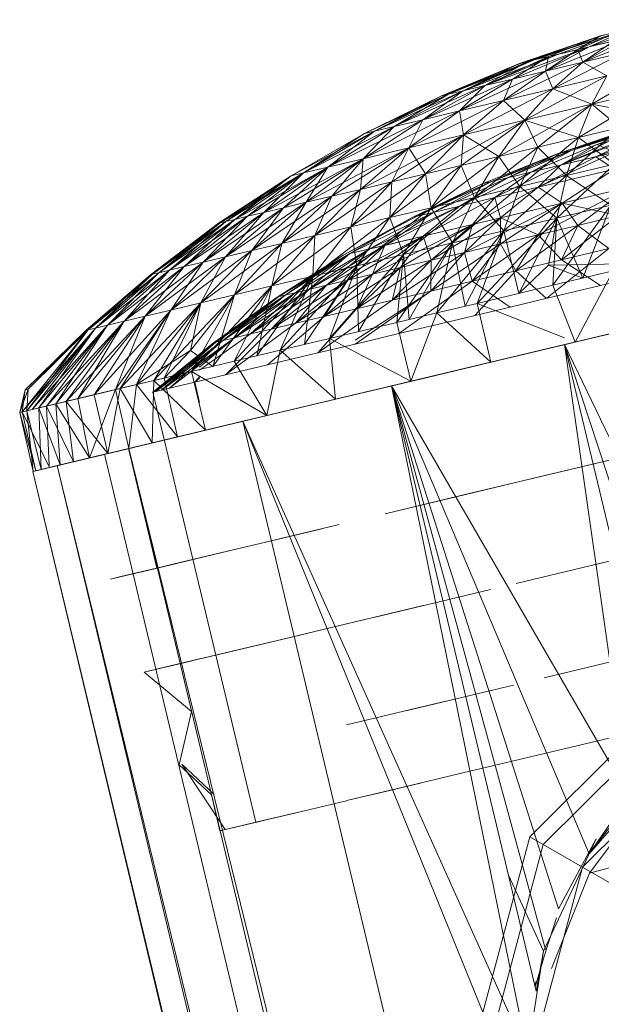
# Model space of a CAD drawing. Units: inches. Extents: x 20345 to 27065, y -2375 to 2377.
# Drawn here: x 25246 to 25270, y 1161 to 1201 of the extents above; entities that cross this region are included whole.
import ezdxf

# ---------------------------------------------------------------- set-up
doc = ezdxf.new("R2010")
doc.units = ezdxf.units.IN
doc.header["$MEASUREMENT"] = 0

msp = doc.modelspace()

# ---------------------------------------------------------------- linework, layer by layer
at = {"lineweight": 9}
for p, q in [((25272.353, 1200.659), (25269.155, 1199.555)), ((25270.772, 1200.281), (25266.388, 1198.895)), ((25270.772, 1200.281), (25266.914, 1199.021)), ((25270.772, 1200.281), (25267.86, 1199.246)), ((25270.354, 1200.182), (25268.689, 1199.444)), ((25268.891, 1198.927), (25272.428, 1200.337)), ((25270.772, 1200.281), (25269.155, 1199.555)), ((25269.618, 1200.006), (25270.354, 1200.182)), ((25269.618, 1200.006), (25266.311, 1198.876)), ((25269.77, 1200.042), (25266.388, 1198.895)), ((25269.618, 1200.006), (25266.388, 1198.895)), ((25269.618, 1200.006), (25266.69, 1198.967)), ((25267.372, 1198.565), (25270.713, 1199.927)), ((25269.618, 1200.006), (25267.501, 1199.161)), ((25269.618, 1200.006), (25268.689, 1199.444)), ((25268.689, 1199.444), (25270.17, 1199.798)), ((25268.891, 1198.927), (25270.713, 1199.927)), ((25268.891, 1198.927), (25270.17, 1199.798)), ((25270.713, 1199.927), (25269.155, 1199.555)), ((25269.618, 1200.006), (25269.77, 1200.042)), ((25264.901, 1197.975), (25269.155, 1199.555)), ((25266.029, 1198.244), (25269.155, 1199.555)), ((25267.372, 1198.565), (25269.155, 1199.555)), ((25267.372, 1198.565), (25268.689, 1199.444)), ((25267.501, 1199.161), (25268.689, 1199.444)), ((25267.677, 1197.85), (25270.539, 1199.32)), ((25269.155, 1199.555), (25267.86, 1199.246)), ((25268.891, 1198.927), (25268.689, 1199.444)), ((25268.891, 1198.927), (25270.539, 1199.32)), ((25270.539, 1199.32), (25268.891, 1198.927)), ((25263.119, 1197.55), (25266.914, 1199.021)), ((25263.119, 1197.55), (25266.388, 1198.895)), ((25263.119, 1197.55), (25266.388, 1198.895)), ((25263.119, 1197.55), (25266.311, 1198.876)), ((25263.423, 1197.622), (25266.914, 1199.021)), ((25263.423, 1197.622), (25266.311, 1198.876)), ((25264.025, 1197.766), (25267.86, 1199.246)), ((25264.025, 1197.766), (25266.914, 1199.021)), ((25264.025, 1197.766), (25266.69, 1198.967)), ((25264.025, 1197.766), (25266.311, 1198.876)), ((25264.901, 1197.975), (25267.86, 1199.246)), ((25264.901, 1197.975), (25267.501, 1199.161)), ((25264.901, 1197.975), (25266.69, 1198.967)), ((25265.663, 1197.369), (25268.891, 1198.927)), ((25266.029, 1198.244), (25267.501, 1199.161)), ((25266.311, 1198.876), (25266.69, 1198.967)), ((25266.311, 1198.876), (25266.388, 1198.895)), ((25266.914, 1199.021), (25266.388, 1198.895)), ((25266.69, 1198.967), (25267.501, 1199.161)), ((25267.86, 1199.246), (25266.914, 1199.021)), ((25267.372, 1198.565), (25267.501, 1199.161)), ((25267.372, 1198.565), (25268.891, 1198.927)), ((25268.891, 1198.927), (25267.372, 1198.565)), ((25267.677, 1197.85), (25268.891, 1198.927)), ((25267.677, 1197.85), (25268.891, 1198.927)), ((25269.865, 1198.372), (25268.891, 1198.927)), ((25269.256, 1197.219), (25272.157, 1198.919)), ((25263.88, 1196.943), (25267.371, 1198.564)), ((25265.663, 1197.369), (25267.371, 1198.564)), ((25265.663, 1197.369), (25267.371, 1198.564)), ((25266.029, 1198.244), (25267.37, 1198.564)), ((25267.37, 1198.564), (25266.029, 1198.244)), ((25267.677, 1197.85), (25267.372, 1198.564)), ((25262.384, 1196.586), (25266.029, 1198.244)), ((25263.88, 1196.943), (25266.029, 1198.244)), ((25263.88, 1196.943), (25266.029, 1198.244)), ((25264.901, 1197.975), (25266.029, 1198.244)), ((25266.029, 1198.244), (25264.901, 1197.975)), ((25265.663, 1197.369), (25266.029, 1198.244)), ((25266.538, 1196.57), (25269.865, 1198.372)), ((25267.677, 1197.85), (25269.865, 1198.372)), ((25269.865, 1198.372), (25267.677, 1197.85)), ((25269.256, 1197.219), (25269.865, 1198.372)), ((25269.256, 1197.219), (25269.865, 1198.372)), ((25260.423, 1196.119), (25264.025, 1197.766)), ((25261.22, 1196.308), (25264.901, 1197.975)), ((25261.22, 1196.308), (25264.025, 1197.766)), ((25261.22, 1196.308), (25264.025, 1197.766)), ((25262.384, 1196.586), (25264.901, 1197.975)), ((25262.384, 1196.586), (25264.901, 1197.975)), ((25262.384, 1196.586), (25264.025, 1197.766)), ((25263.423, 1197.622), (25264.025, 1197.766)), ((25264.025, 1197.766), (25263.423, 1197.622)), ((25263.88, 1196.943), (25264.901, 1197.975)), ((25264.025, 1197.766), (25264.901, 1197.975)), ((25264.901, 1197.975), (25264.025, 1197.766)), ((25264.034, 1195.972), (25267.677, 1197.85)), ((25265.663, 1197.369), (25267.677, 1197.85)), ((25267.677, 1197.85), (25265.663, 1197.369)), ((25266.538, 1196.57), (25267.677, 1197.85)), ((25266.538, 1196.57), (25267.677, 1197.85)), ((25269.256, 1197.219), (25267.677, 1197.85)), ((25268.711, 1195.866), (25272.103, 1197.898)), ((25269.256, 1197.219), (25272.103, 1197.898)), ((25272.103, 1197.898), (25269.256, 1197.219)), ((25260.019, 1196.022), (25263.423, 1197.622)), ((25260.019, 1196.022), (25263.119, 1197.55)), ((25260.019, 1196.022), (25263.119, 1197.55)), ((25260.019, 1196.022), (25263.119, 1197.55)), ((25260.423, 1196.119), (25263.423, 1197.622)), ((25260.423, 1196.119), (25263.423, 1197.622)), ((25260.423, 1196.119), (25263.119, 1197.55)), ((25261.22, 1196.308), (25263.423, 1197.622)), ((25261.819, 1195.444), (25265.663, 1197.369)), ((25263.119, 1197.55), (25263.423, 1197.622)), ((25263.423, 1197.622), (25263.119, 1197.55)), ((25263.88, 1196.943), (25265.663, 1197.369)), ((25265.663, 1197.369), (25263.88, 1196.943)), ((25264.034, 1195.972), (25265.663, 1197.369)), ((25264.034, 1195.972), (25265.663, 1197.369)), ((25266.538, 1196.57), (25265.663, 1197.369)), ((25259.961, 1195), (25263.88, 1196.943)), ((25261.819, 1195.444), (25263.88, 1196.943)), ((25261.819, 1195.444), (25263.88, 1196.943)), ((25262.384, 1196.586), (25263.88, 1196.943)), ((25263.88, 1196.943), (25262.384, 1196.586)), ((25264.034, 1195.972), (25263.88, 1196.943)), ((25265.474, 1195.093), (25269.256, 1197.219)), ((25266.538, 1196.57), (25269.256, 1197.219)), ((25269.256, 1197.219), (25266.538, 1196.57)), ((25267.067, 1195.474), (25269.256, 1197.219)), ((25268.711, 1195.866), (25269.256, 1197.219)), ((25268.711, 1195.866), (25269.256, 1197.219)), ((25270.394, 1196.267), (25269.256, 1197.219)), ((25272.103, 1196.675), (25269.256, 1197.219)), ((25258.514, 1194.655), (25262.384, 1196.586)), ((25259.961, 1195), (25262.384, 1196.586)), ((25259.961, 1195), (25262.384, 1196.586)), ((25261.22, 1196.308), (25262.384, 1196.586)), ((25262.384, 1196.586), (25261.22, 1196.308)), ((25261.819, 1195.444), (25262.384, 1196.586)), ((25262.492, 1194.381), (25266.538, 1196.57)), ((25263.946, 1194.729), (25266.538, 1196.57)), ((25264.034, 1195.972), (25266.538, 1196.57)), ((25266.538, 1196.57), (25264.034, 1195.972)), ((25265.474, 1195.093), (25266.538, 1196.57)), ((25265.474, 1195.093), (25266.538, 1196.57)), ((25267.067, 1195.474), (25266.538, 1196.57)), ((25268.711, 1195.866), (25266.538, 1196.57)), ((25272.068, 1196.494), (25268.439, 1195.333)), ((25272.068, 1196.494), (25269.459, 1195.576)), ((25257.024, 1194.299), (25260.423, 1196.119)), ((25257.525, 1194.419), (25261.22, 1196.308)), ((25257.525, 1194.419), (25260.423, 1196.119)), ((25257.525, 1194.419), (25260.423, 1196.119)), ((25258.514, 1194.655), (25261.22, 1196.308)), ((25258.514, 1194.655), (25261.22, 1196.308)), ((25258.514, 1194.655), (25260.423, 1196.119)), ((25259.961, 1195), (25261.22, 1196.308)), ((25260.019, 1196.022), (25260.423, 1196.119)), ((25260.423, 1196.119), (25260.019, 1196.022)), ((25260.423, 1196.119), (25261.22, 1196.308)), ((25261.22, 1196.308), (25260.423, 1196.119)), ((25271.431, 1196.341), (25267.781, 1195.176)), ((25270.783, 1196.187), (25267.781, 1195.176)), ((25270.783, 1196.187), (25267.863, 1195.196)), ((25268.235, 1194.319), (25270.394, 1196.267)), ((25271.431, 1196.341), (25268.439, 1195.333)), ((25270.783, 1196.187), (25268.439, 1195.333)), ((25268.711, 1195.866), (25270.394, 1196.267)), ((25270.394, 1196.267), (25268.711, 1195.866)), ((25269.421, 1195.078), (25273.052, 1196.434)), ((25257.024, 1194.299), (25260.019, 1196.022)), ((25257.024, 1194.299), (25260.019, 1196.022)), ((25257.024, 1194.299), (25260.019, 1196.022)), ((25257.525, 1194.419), (25260.019, 1196.022)), ((25259.854, 1193.752), (25264.034, 1195.972)), ((25261.125, 1194.055), (25264.034, 1195.972)), ((25261.819, 1195.444), (25264.034, 1195.972)), ((25264.034, 1195.972), (25261.819, 1195.444)), ((25262.492, 1194.381), (25264.034, 1195.972)), ((25262.492, 1194.381), (25264.034, 1195.972)), ((25263.946, 1194.729), (25264.034, 1195.972)), ((25265.474, 1195.093), (25264.034, 1195.972)), ((25266.334, 1193.865), (25268.711, 1195.866)), ((25267.067, 1195.474), (25268.711, 1195.866)), ((25268.711, 1195.866), (25267.067, 1195.474)), ((25271.363, 1196.031), (25267.99, 1194.736)), ((25270.841, 1195.906), (25267.99, 1194.736)), ((25267.99, 1194.736), (25269.885, 1195.678)), ((25268.235, 1194.319), (25268.711, 1195.866)), ((25268.235, 1194.319), (25268.711, 1195.866)), ((25270.182, 1194.783), (25268.711, 1195.866)), ((25271.363, 1196.031), (25269.421, 1195.078)), ((25270.841, 1195.906), (25269.459, 1195.576)), ((25257.64, 1193.224), (25261.819, 1195.444)), ((25258.689, 1193.474), (25261.819, 1195.444)), ((25259.854, 1193.752), (25261.819, 1195.444)), ((25259.854, 1193.752), (25261.819, 1195.444)), ((25259.961, 1195), (25261.819, 1195.444)), ((25261.819, 1195.444), (25259.961, 1195)), ((25261.125, 1194.055), (25261.819, 1195.444)), ((25262.492, 1194.381), (25261.819, 1195.444)), ((25264.493, 1193.425), (25267.067, 1195.474)), ((25268.439, 1195.333), (25265.176, 1194.065)), ((25265.474, 1195.093), (25267.067, 1195.474)), ((25267.067, 1195.474), (25265.474, 1195.093)), ((25265.829, 1194.22), (25268.439, 1195.333)), ((25265.829, 1194.22), (25268.439, 1195.333)), ((25266.334, 1193.865), (25267.067, 1195.474)), ((25266.334, 1193.865), (25267.067, 1195.474)), ((25266.778, 1194.447), (25269.459, 1195.576)), ((25266.778, 1194.447), (25268.439, 1195.333)), ((25268.235, 1194.319), (25267.067, 1195.474)), ((25270.202, 1195.265), (25267.079, 1193.836)), ((25268.439, 1195.333), (25267.781, 1195.176)), ((25267.863, 1195.196), (25268.439, 1195.333)), ((25267.99, 1194.736), (25269.459, 1195.576)), ((25270.202, 1195.265), (25267.99, 1194.736)), ((25269.421, 1195.078), (25271.863, 1195.661)), ((25270.202, 1195.265), (25269.459, 1195.576)), ((25255.919, 1192.813), (25259.961, 1195)), ((25256.713, 1193.002), (25259.961, 1195)), ((25257.64, 1193.224), (25259.961, 1195)), ((25257.64, 1193.224), (25259.961, 1195)), ((25258.514, 1194.655), (25259.961, 1195)), ((25259.961, 1195), (25258.514, 1194.655)), ((25258.689, 1193.474), (25259.961, 1195)), ((25259.854, 1193.752), (25259.961, 1195)), ((25262.726, 1193.003), (25265.474, 1195.093)), ((25263.946, 1194.729), (25265.474, 1195.093)), ((25265.474, 1195.093), (25263.946, 1194.729)), ((25264.493, 1193.425), (25265.474, 1195.093)), ((25264.493, 1193.425), (25265.474, 1195.093)), ((25264.801, 1193.975), (25267.781, 1195.176)), ((25267.863, 1195.196), (25265.176, 1194.065)), ((25265.176, 1194.065), (25267.781, 1195.176)), ((25265.176, 1194.065), (25267.781, 1195.176)), ((25266.334, 1193.865), (25265.474, 1195.093)), ((25267.863, 1195.196), (25265.829, 1194.22)), ((25269.421, 1195.078), (25267.079, 1193.836)), ((25267.863, 1195.196), (25267.781, 1195.176)), ((25269.421, 1195.078), (25267.99, 1194.736)), ((25269.421, 1195.078), (25270.183, 1194.577)), ((25254.741, 1192.531), (25258.514, 1194.655)), ((25255.258, 1192.655), (25258.514, 1194.655)), ((25255.919, 1192.813), (25258.514, 1194.655)), ((25255.919, 1192.813), (25258.514, 1194.655)), ((25256.713, 1193.002), (25258.514, 1194.655)), ((25257.525, 1194.419), (25258.514, 1194.655)), ((25258.514, 1194.655), (25257.525, 1194.419)), ((25257.64, 1193.224), (25258.514, 1194.655)), ((25261.044, 1192.602), (25263.946, 1194.729)), ((25262.492, 1194.381), (25263.946, 1194.729)), ((25263.946, 1194.729), (25262.492, 1194.381)), ((25262.726, 1193.003), (25263.946, 1194.729)), ((25262.726, 1193.003), (25263.946, 1194.729)), ((25264.493, 1193.425), (25263.946, 1194.729)), ((25267.99, 1194.736), (25265.317, 1193.416)), ((25267.99, 1194.736), (25265.317, 1193.416)), ((25267.99, 1194.736), (25266.778, 1194.447)), ((25267.99, 1194.736), (25266.778, 1194.447)), ((25267.079, 1193.836), (25267.99, 1194.736)), ((25267.079, 1193.836), (25267.99, 1194.736)), ((25267.079, 1193.836), (25270.183, 1194.577)), ((25270.183, 1194.577), (25267.079, 1193.836)), ((25267.83, 1192.583), (25270.182, 1194.783)), ((25268.057, 1193.196), (25270.183, 1194.577)), ((25270.183, 1194.577), (25268.057, 1193.196)), ((25268.235, 1194.319), (25270.182, 1194.783)), ((25270.182, 1194.783), (25268.235, 1194.319)), ((25254.068, 1192.371), (25257.024, 1194.299)), ((25254.143, 1192.389), (25257.525, 1194.419)), ((25254.143, 1192.389), (25257.024, 1194.299)), ((25254.143, 1192.389), (25257.024, 1194.299)), ((25254.143, 1192.389), (25257.024, 1194.299)), ((25254.367, 1192.442), (25257.525, 1194.419)), ((25254.367, 1192.442), (25257.024, 1194.299)), ((25254.741, 1192.531), (25257.525, 1194.419)), ((25254.741, 1192.531), (25257.525, 1194.419)), ((25254.741, 1192.531), (25257.024, 1194.299)), ((25255.258, 1192.655), (25257.525, 1194.419)), ((25255.919, 1192.813), (25257.525, 1194.419)), ((25257.024, 1194.299), (25257.525, 1194.419)), ((25257.525, 1194.419), (25257.024, 1194.299)), ((25259.463, 1192.225), (25262.492, 1194.381)), ((25261.044, 1192.602), (25262.492, 1194.381)), ((25261.044, 1192.602), (25262.492, 1194.381)), ((25261.125, 1194.055), (25262.492, 1194.381)), ((25262.492, 1194.381), (25261.125, 1194.055)), ((25265.176, 1194.065), (25261.983, 1192.62)), ((25262.149, 1192.66), (25265.176, 1194.065)), ((25262.726, 1193.003), (25262.492, 1194.381)), ((25262.806, 1192.816), (25265.829, 1194.22)), ((25265.176, 1194.065), (25262.806, 1192.816)), ((25263.875, 1193.072), (25266.778, 1194.447)), ((25266.778, 1194.447), (25263.875, 1193.072)), ((25265.829, 1194.22), (25263.875, 1193.072)), ((25265.829, 1194.22), (25263.875, 1193.072)), ((25265.176, 1194.065), (25264.801, 1193.975)), ((25265.176, 1194.065), (25264.801, 1193.975)), ((25265.176, 1194.065), (25265.829, 1194.22)), ((25266.778, 1194.447), (25265.317, 1193.416)), ((25265.317, 1193.416), (25266.778, 1194.447)), ((25265.679, 1192.07), (25268.235, 1194.319)), ((25265.829, 1194.22), (25266.778, 1194.447)), ((25265.829, 1194.22), (25266.778, 1194.447)), ((25266.334, 1193.865), (25268.235, 1194.319)), ((25268.235, 1194.319), (25266.334, 1193.865)), ((25267.83, 1192.583), (25268.235, 1194.319)), ((25267.83, 1192.583), (25268.235, 1194.319)), ((25270.03, 1193.108), (25268.235, 1194.319)), ((25256.646, 1191.553), (25259.854, 1193.752)), ((25257.993, 1191.874), (25261.125, 1194.055)), ((25257.993, 1191.874), (25259.854, 1193.752)), ((25257.993, 1191.874), (25259.854, 1193.752)), ((25258.689, 1193.474), (25259.854, 1193.752)), ((25259.854, 1193.752), (25258.689, 1193.474)), ((25259.463, 1192.225), (25261.125, 1194.055)), ((25259.463, 1192.225), (25261.125, 1194.055)), ((25259.463, 1192.225), (25259.854, 1193.752)), ((25259.854, 1193.752), (25261.125, 1194.055)), ((25261.125, 1194.055), (25259.854, 1193.752)), ((25261.044, 1192.602), (25261.125, 1194.055)), ((25261.983, 1192.62), (25264.801, 1193.975)), ((25262.149, 1192.66), (25264.801, 1193.975)), ((25263.598, 1191.573), (25266.334, 1193.865)), ((25267.079, 1193.836), (25264.406, 1192.325)), ((25264.493, 1193.425), (25266.334, 1193.865)), ((25266.334, 1193.865), (25264.493, 1193.425)), ((25267.079, 1193.836), (25265.317, 1193.416)), ((25267.079, 1193.836), (25265.317, 1193.416)), ((25267.079, 1193.836), (25265.545, 1192.597)), ((25265.679, 1192.07), (25266.334, 1193.865)), ((25265.679, 1192.07), (25266.334, 1193.865)), ((25267.83, 1192.583), (25266.334, 1193.865)), ((25267.079, 1193.836), (25268.057, 1193.196)), ((25267.079, 1193.836), (25268.057, 1193.196)), ((25267.08, 1191.902), (25270.796, 1193.85)), ((25270.796, 1193.85), (25268.057, 1193.196)), ((25268.686, 1192.285), (25270.796, 1193.85)), ((25255.432, 1191.263), (25258.689, 1193.474)), ((25256.646, 1191.553), (25258.689, 1193.474)), ((25256.646, 1191.553), (25258.689, 1193.474)), ((25257.64, 1193.224), (25258.689, 1193.474)), ((25258.689, 1193.474), (25257.64, 1193.224)), ((25257.993, 1191.874), (25258.689, 1193.474)), ((25261.596, 1191.096), (25264.493, 1193.425)), ((25265.317, 1193.416), (25262.403, 1191.847)), ((25262.403, 1191.847), (25265.317, 1193.416)), ((25262.726, 1193.003), (25264.493, 1193.425)), ((25264.493, 1193.425), (25262.726, 1193.003)), ((25263.598, 1191.573), (25264.493, 1193.425)), ((25263.598, 1191.573), (25264.493, 1193.425)), ((25265.317, 1193.416), (25263.875, 1193.072)), ((25264.406, 1192.325), (25265.317, 1193.416)), ((25265.679, 1192.07), (25264.493, 1193.425)), ((25265.545, 1192.597), (25265.317, 1193.416)), ((25253.443, 1190.788), (25256.713, 1193.002)), ((25254.363, 1191.008), (25257.64, 1193.224)), ((25254.363, 1191.008), (25256.713, 1193.002)), ((25254.363, 1191.008), (25256.713, 1193.002)), ((25255.432, 1191.263), (25257.64, 1193.224)), ((25255.432, 1191.263), (25257.64, 1193.224)), ((25255.432, 1191.263), (25256.713, 1193.002)), ((25255.919, 1192.813), (25256.713, 1193.002)), ((25256.713, 1193.002), (25255.919, 1192.813)), ((25256.646, 1191.553), (25257.64, 1193.224)), ((25256.713, 1193.002), (25257.64, 1193.224)), ((25257.64, 1193.224), (25256.713, 1193.002)), ((25259.695, 1190.642), (25262.726, 1193.003)), ((25260.233, 1191.329), (25263.875, 1193.072)), ((25260.836, 1191.473), (25263.875, 1193.072)), ((25261.044, 1192.602), (25262.726, 1193.003)), ((25262.726, 1193.003), (25261.044, 1192.602)), ((25261.596, 1191.096), (25262.726, 1193.003)), ((25261.596, 1191.096), (25262.726, 1193.003)), ((25263.875, 1193.072), (25262.403, 1191.847)), ((25262.403, 1191.847), (25263.875, 1193.072)), ((25263.598, 1191.573), (25262.726, 1193.003)), ((25262.806, 1192.816), (25263.875, 1193.072)), ((25262.806, 1192.816), (25263.875, 1193.072)), ((25268.057, 1193.196), (25264.086, 1191.187)), ((25264.406, 1192.325), (25268.057, 1193.196)), ((25265.542, 1191.535), (25268.057, 1193.196)), ((25265.545, 1192.597), (25268.057, 1193.196)), ((25267.08, 1191.902), (25268.057, 1193.196)), ((25267.08, 1191.902), (25268.057, 1193.196)), ((25267.677, 1189.846), (25270.03, 1193.108)), ((25267.83, 1192.583), (25270.03, 1193.108)), ((25270.03, 1193.108), (25267.83, 1192.583)), ((25268.686, 1192.285), (25268.057, 1193.196)), ((25268.057, 1193.196), (25270.346, 1192.681)), ((25268.897, 1190.138), (25270.03, 1193.108)), ((25251.649, 1190.36), (25254.741, 1192.531)), ((25252.079, 1190.463), (25255.258, 1192.655)), ((25252.079, 1190.463), (25254.741, 1192.531)), ((25252.079, 1190.463), (25254.741, 1192.531)), ((25252.68, 1190.606), (25255.919, 1192.813)), ((25252.68, 1190.606), (25255.258, 1192.655)), ((25252.68, 1190.606), (25255.258, 1192.655)), ((25252.68, 1190.606), (25254.741, 1192.531)), ((25253.443, 1190.788), (25255.919, 1192.813)), ((25253.443, 1190.788), (25255.919, 1192.813)), ((25253.443, 1190.788), (25255.258, 1192.655)), ((25254.363, 1191.008), (25255.919, 1192.813)), ((25254.367, 1192.442), (25254.741, 1192.531)), ((25254.741, 1192.531), (25254.367, 1192.442)), ((25254.741, 1192.531), (25255.258, 1192.655)), ((25255.258, 1192.655), (25254.741, 1192.531)), ((25255.258, 1192.655), (25255.919, 1192.813)), ((25255.919, 1192.813), (25255.258, 1192.655)), ((25257.906, 1190.215), (25261.044, 1192.602)), ((25262.149, 1192.66), (25259.141, 1191.068)), ((25261.983, 1192.62), (25259.141, 1191.068)), ((25262.806, 1192.816), (25259.416, 1191.134)), ((25262.806, 1192.816), (25259.416, 1191.134)), ((25259.416, 1191.134), (25261.983, 1192.62)), ((25259.463, 1192.225), (25261.044, 1192.602)), ((25261.044, 1192.602), (25259.463, 1192.225)), ((25259.695, 1190.642), (25261.044, 1192.602)), ((25259.695, 1190.642), (25261.044, 1192.602)), ((25262.806, 1192.816), (25260.233, 1191.329)), ((25262.806, 1192.816), (25260.836, 1191.473)), ((25261.596, 1191.096), (25261.044, 1192.602)), ((25262.806, 1192.816), (25261.983, 1192.62)), ((25262.149, 1192.66), (25261.983, 1192.62)), ((25262.403, 1191.847), (25265.545, 1192.597)), ((25265.545, 1192.597), (25262.727, 1190.863)), ((25264.086, 1191.187), (25265.545, 1192.597)), ((25264.596, 1189.111), (25267.83, 1192.583)), ((25265.542, 1191.535), (25265.545, 1192.597)), ((25265.545, 1192.597), (25267.08, 1191.902)), ((25265.679, 1192.07), (25267.83, 1192.583)), ((25267.83, 1192.583), (25265.679, 1192.07)), ((25266.285, 1189.514), (25267.83, 1192.583)), ((25267.83, 1192.583), (25267.501, 1190.669)), ((25267.677, 1189.846), (25267.83, 1192.583)), ((25268.897, 1190.138), (25267.83, 1192.583)), ((25268.03, 1190.884), (25270.346, 1192.681)), ((25270.346, 1192.681), (25268.686, 1192.285)), ((25268.686, 1192.285), (25270.346, 1192.681)), ((25251.302, 1190.277), (25254.143, 1192.389)), ((25251.302, 1190.277), (25254.068, 1192.371)), ((25251.389, 1190.298), (25254.367, 1192.442)), ((25251.389, 1190.298), (25254.143, 1192.389)), ((25251.389, 1190.298), (25254.143, 1192.389)), ((25251.389, 1190.298), (25254.068, 1192.371)), ((25251.649, 1190.36), (25254.367, 1192.442)), ((25251.649, 1190.36), (25254.367, 1192.442)), ((25251.649, 1190.36), (25254.143, 1192.389)), ((25252.079, 1190.463), (25254.367, 1192.442)), ((25254.143, 1192.389), (25254.068, 1192.371)), ((25254.143, 1192.389), (25254.068, 1192.371)), ((25254.143, 1192.389), (25254.367, 1192.442)), ((25254.367, 1192.442), (25254.143, 1192.389)), ((25256.245, 1189.818), (25259.463, 1192.225)), ((25257.906, 1190.215), (25259.463, 1192.225)), ((25257.906, 1190.215), (25259.463, 1192.225)), ((25257.993, 1191.874), (25259.463, 1192.225)), ((25259.463, 1192.225), (25257.993, 1191.874)), ((25259.695, 1190.642), (25259.463, 1192.225)), ((25264.406, 1192.325), (25260.342, 1190.294)), ((25264.406, 1192.325), (25261.474, 1190.564)), ((25264.406, 1192.325), (25262.403, 1191.847)), ((25264.406, 1192.325), (25262.727, 1190.863)), ((25262.954, 1188.719), (25265.679, 1192.07)), ((25263.598, 1191.573), (25265.679, 1192.07)), ((25265.679, 1192.07), (25263.598, 1191.573)), ((25264.406, 1192.325), (25264.086, 1191.187)), ((25264.106, 1188.994), (25265.679, 1192.07)), ((25264.596, 1189.111), (25265.679, 1192.07)), ((25266.285, 1189.514), (25265.679, 1192.07)), ((25266.172, 1190.44), (25268.686, 1192.285)), ((25267.08, 1191.902), (25268.686, 1192.285)), ((25268.686, 1192.285), (25267.08, 1191.902)), ((25268.03, 1190.884), (25268.686, 1192.285)), ((25268.03, 1190.884), (25268.686, 1192.285)), ((25269.952, 1191.343), (25268.686, 1192.285)), ((25254.722, 1189.455), (25257.993, 1191.874)), ((25256.245, 1189.818), (25257.993, 1191.874)), ((25256.245, 1189.818), (25257.993, 1191.874)), ((25256.646, 1191.553), (25257.993, 1191.874)), ((25257.993, 1191.874), (25256.646, 1191.553)), ((25257.906, 1190.215), (25257.993, 1191.874)), ((25262.403, 1191.847), (25258.473, 1189.848)), ((25262.403, 1191.847), (25259.338, 1190.054)), ((25262.403, 1191.847), (25260.233, 1191.329)), ((25260.342, 1190.294), (25262.403, 1191.847)), ((25260.342, 1190.294), (25262.403, 1191.847)), ((25260.836, 1191.473), (25262.403, 1191.847)), ((25262.403, 1191.847), (25261.474, 1190.564)), ((25262.403, 1191.847), (25262.727, 1190.863)), ((25264.391, 1190.015), (25267.08, 1191.902)), ((25265.542, 1191.535), (25267.08, 1191.902)), ((25265.542, 1191.535), (25267.08, 1191.902)), ((25266.172, 1190.44), (25267.08, 1191.902)), ((25266.172, 1190.44), (25267.08, 1191.902)), ((25268.03, 1190.884), (25267.08, 1191.902)), ((25252.138, 1188.838), (25255.432, 1191.263)), ((25253.35, 1189.127), (25256.646, 1191.553)), ((25253.35, 1189.127), (25255.432, 1191.263)), ((25253.35, 1189.127), (25255.432, 1191.263)), ((25254.363, 1191.008), (25255.432, 1191.263)), ((25255.432, 1191.263), (25254.363, 1191.008)), ((25254.722, 1189.455), (25256.646, 1191.553)), ((25254.722, 1189.455), (25256.646, 1191.553)), ((25254.722, 1189.455), (25255.432, 1191.263)), ((25255.432, 1191.263), (25256.646, 1191.553)), ((25256.646, 1191.553), (25255.432, 1191.263)), ((25256.245, 1189.818), (25256.646, 1191.553)), ((25257.188, 1189.541), (25260.233, 1191.329)), ((25260.836, 1191.473), (25257.753, 1189.676)), ((25257.753, 1189.676), (25260.233, 1191.329)), ((25260.836, 1191.473), (25258.473, 1189.848)), ((25260.233, 1191.329), (25258.473, 1189.848)), ((25260.836, 1191.473), (25259.338, 1190.054)), ((25260.836, 1191.473), (25259.416, 1191.134)), ((25260.233, 1191.329), (25259.416, 1191.134)), ((25260.836, 1191.473), (25260.342, 1190.294)), ((25261.333, 1188.332), (25263.598, 1191.573)), ((25261.596, 1191.096), (25263.598, 1191.573)), ((25263.598, 1191.573), (25261.596, 1191.096)), ((25261.824, 1188.45), (25263.598, 1191.573)), ((25262.705, 1189.613), (25265.542, 1191.535)), ((25262.954, 1188.719), (25263.598, 1191.573)), ((25264.106, 1188.994), (25263.598, 1191.573)), ((25265.542, 1191.535), (25264.086, 1191.187)), ((25264.086, 1191.187), (25265.542, 1191.535)), ((25264.391, 1190.015), (25265.542, 1191.535)), ((25264.391, 1190.015), (25265.542, 1191.535)), ((25266.172, 1190.44), (25265.542, 1191.535)), ((25269.952, 1191.343), (25267.44, 1189.332)), ((25269.952, 1191.343), (25268.03, 1190.884)), ((25269.952, 1191.343), (25268.03, 1190.884)), ((25251.095, 1188.59), (25254.363, 1191.008)), ((25252.138, 1188.838), (25254.363, 1191.008)), ((25252.138, 1188.838), (25254.363, 1191.008)), ((25253.35, 1189.127), (25254.363, 1191.008)), ((25253.443, 1190.788), (25254.363, 1191.008)), ((25254.363, 1191.008), (25253.443, 1190.788)), ((25259.416, 1191.134), (25256.453, 1189.365)), ((25256.453, 1189.365), (25259.141, 1191.068)), ((25256.534, 1189.385), (25259.416, 1191.134)), ((25256.534, 1189.385), (25259.141, 1191.068)), ((25256.781, 1189.444), (25259.416, 1191.134)), ((25256.781, 1189.444), (25259.416, 1191.134)), ((25256.781, 1189.444), (25259.141, 1191.068)), ((25257.188, 1189.541), (25259.416, 1191.134)), ((25257.188, 1189.541), (25259.416, 1191.134)), ((25259.416, 1191.134), (25257.753, 1189.676)), ((25258.591, 1187.678), (25261.596, 1191.096)), ((25259.684, 1188.892), (25262.727, 1190.863)), ((25259.695, 1190.642), (25261.596, 1191.096)), ((25261.596, 1191.096), (25259.695, 1190.642)), ((25259.769, 1187.959), (25261.596, 1191.096)), ((25261.133, 1189.238), (25264.086, 1191.187)), ((25261.133, 1189.238), (25262.727, 1190.863)), ((25261.133, 1189.238), (25262.727, 1190.863)), ((25261.333, 1188.332), (25261.596, 1191.096)), ((25261.474, 1190.564), (25262.727, 1190.863)), ((25261.474, 1190.564), (25262.727, 1190.863)), ((25261.824, 1188.45), (25261.596, 1191.096)), ((25262.705, 1189.613), (25264.086, 1191.187)), ((25262.705, 1189.613), (25264.086, 1191.187)), ((25262.705, 1189.613), (25262.727, 1190.863)), ((25264.086, 1191.187), (25262.727, 1190.863)), ((25264.086, 1191.187), (25262.727, 1190.863)), ((25264.391, 1190.015), (25264.086, 1191.187)), ((25266.172, 1190.44), (25268.03, 1190.884)), ((25266.172, 1190.44), (25268.03, 1190.884)), ((25268.03, 1190.884), (25269.616, 1189.838)), ((25249.068, 1188.106), (25252.079, 1190.463)), ((25249.555, 1188.222), (25252.68, 1190.606)), ((25249.555, 1188.222), (25252.079, 1190.463)), ((25249.555, 1188.222), (25252.079, 1190.463)), ((25250.234, 1188.384), (25253.443, 1190.788)), ((25250.234, 1188.384), (25252.68, 1190.606)), ((25250.234, 1188.384), (25252.68, 1190.606)), ((25250.234, 1188.384), (25252.079, 1190.463)), ((25251.095, 1188.59), (25253.443, 1190.788)), ((25251.095, 1188.59), (25253.443, 1190.788)), ((25251.095, 1188.59), (25252.68, 1190.606)), ((25251.649, 1190.36), (25252.079, 1190.463)), ((25252.079, 1190.463), (25251.649, 1190.36)), ((25252.079, 1190.463), (25252.68, 1190.606)), ((25252.68, 1190.606), (25252.079, 1190.463)), ((25252.138, 1188.838), (25253.443, 1190.788)), ((25252.68, 1190.606), (25253.443, 1190.788)), ((25253.443, 1190.788), (25252.68, 1190.606)), ((25256.585, 1187.199), (25259.695, 1190.642)), ((25257.573, 1187.435), (25259.695, 1190.642)), ((25257.906, 1190.215), (25259.695, 1190.642)), ((25259.695, 1190.642), (25257.906, 1190.215)), ((25261.474, 1190.564), (25258.371, 1188.579)), ((25258.591, 1187.678), (25259.695, 1190.642)), ((25259.684, 1188.892), (25261.474, 1190.564)), ((25259.684, 1188.892), (25261.474, 1190.564)), ((25259.769, 1187.959), (25259.695, 1190.642)), ((25261.474, 1190.564), (25260.342, 1190.294)), ((25260.342, 1190.294), (25261.474, 1190.564)), ((25261.474, 1190.564), (25261.133, 1189.238)), ((25266.285, 1189.514), (25267.501, 1190.669)), ((25271.37, 1190.728), (25267.501, 1190.669)), ((25268.897, 1190.138), (25267.501, 1190.669)), ((25268.897, 1190.138), (25267.501, 1190.669)), ((25248.676, 1188.012), (25251.389, 1190.298)), ((25248.676, 1188.012), (25251.302, 1190.277)), ((25248.774, 1188.035), (25251.649, 1190.36)), ((25248.774, 1188.035), (25251.389, 1190.298)), ((25248.774, 1188.035), (25251.389, 1190.298)), ((25248.774, 1188.035), (25251.302, 1190.277)), ((25249.068, 1188.106), (25251.649, 1190.36)), ((25249.068, 1188.106), (25251.649, 1190.36)), ((25249.068, 1188.106), (25251.389, 1190.298)), ((25249.555, 1188.222), (25251.649, 1190.36)), ((25251.389, 1190.298), (25251.302, 1190.277)), ((25251.389, 1190.298), (25251.302, 1190.277)), ((25251.389, 1190.298), (25251.649, 1190.36)), ((25251.649, 1190.36), (25251.389, 1190.298)), ((25254.717, 1186.753), (25257.906, 1190.215)), ((25255.633, 1186.972), (25257.906, 1190.215)), ((25259.338, 1190.054), (25256.21, 1188.062)), ((25256.245, 1189.818), (25257.906, 1190.215)), ((25257.906, 1190.215), (25256.245, 1189.818)), ((25256.585, 1187.199), (25257.906, 1190.215)), ((25257.21, 1188.301), (25260.342, 1190.294)), ((25257.21, 1188.301), (25259.338, 1190.054)), ((25257.21, 1188.301), (25259.338, 1190.054)), ((25257.573, 1187.435), (25257.906, 1190.215)), ((25258.371, 1188.579), (25260.342, 1190.294)), ((25258.371, 1188.579), (25260.342, 1190.294)), ((25259.338, 1190.054), (25258.371, 1188.579)), ((25259.338, 1190.054), (25258.473, 1189.848)), ((25259.338, 1190.054), (25258.473, 1189.848)), ((25259.338, 1190.054), (25260.342, 1190.294)), ((25260.342, 1190.294), (25259.338, 1190.054)), ((25259.684, 1188.892), (25260.342, 1190.294)), ((25266.172, 1190.44), (25264.391, 1190.015)), ((25264.391, 1190.015), (25266.172, 1190.44)), ((25264.499, 1188.617), (25266.172, 1190.44)), ((25266.172, 1190.44), (25267.417, 1189.313)), ((25267.677, 1189.846), (25270.129, 1190.432)), ((25268.581, 1187.535), (25270.129, 1190.432)), ((25272.059, 1190.421), (25269.616, 1189.838)), ((25252.969, 1186.336), (25256.245, 1189.818)), ((25253.838, 1186.544), (25256.245, 1189.818)), ((25254.717, 1186.753), (25256.245, 1189.818)), ((25254.722, 1189.455), (25256.245, 1189.818)), ((25256.245, 1189.818), (25254.722, 1189.455)), ((25254.723, 1187.708), (25257.753, 1189.676)), ((25255.377, 1187.864), (25258.473, 1189.848)), ((25255.377, 1187.864), (25257.753, 1189.676)), ((25255.377, 1187.864), (25257.753, 1189.676)), ((25255.633, 1186.972), (25256.245, 1189.818)), ((25256.21, 1188.062), (25258.473, 1189.848)), ((25256.21, 1188.062), (25258.473, 1189.848)), ((25256.21, 1188.062), (25257.753, 1189.676)), ((25257.753, 1189.676), (25257.188, 1189.541)), ((25257.188, 1189.541), (25257.753, 1189.676)), ((25257.21, 1188.301), (25258.473, 1189.848)), ((25257.753, 1189.676), (25258.473, 1189.848)), ((25257.753, 1189.676), (25258.473, 1189.848)), ((25264.391, 1190.015), (25261.41, 1187.88)), ((25262.705, 1189.613), (25264.391, 1190.015)), ((25264.391, 1190.015), (25262.705, 1189.613)), ((25264.391, 1190.015), (25265.939, 1188.96)), ((25264.596, 1189.111), (25267.677, 1189.846)), ((25269.616, 1189.838), (25267.44, 1189.319)), ((25268.581, 1187.535), (25267.677, 1189.846)), ((25251.447, 1185.973), (25254.722, 1189.455)), ((25254.722, 1189.455), (25252.938, 1187.193)), ((25252.969, 1186.336), (25254.722, 1189.455)), ((25253.35, 1189.127), (25254.722, 1189.455)), ((25254.722, 1189.455), (25253.35, 1189.127)), ((25253.838, 1186.544), (25254.722, 1189.455)), ((25253.869, 1187.504), (25256.534, 1189.385)), ((25253.869, 1187.504), (25256.453, 1189.365)), ((25253.964, 1187.527), (25256.781, 1189.444)), ((25253.964, 1187.527), (25256.534, 1189.385)), ((25253.964, 1187.527), (25256.534, 1189.385)), ((25253.964, 1187.527), (25256.453, 1189.365)), ((25254.251, 1187.595), (25257.188, 1189.541)), ((25254.251, 1187.595), (25256.781, 1189.444)), ((25254.251, 1187.595), (25256.781, 1189.444)), ((25254.251, 1187.595), (25256.534, 1189.385)), ((25254.723, 1187.708), (25257.188, 1189.541)), ((25254.723, 1187.708), (25257.188, 1189.541)), ((25254.723, 1187.708), (25256.781, 1189.444)), ((25255.377, 1187.864), (25257.188, 1189.541)), ((25256.534, 1189.385), (25256.453, 1189.365)), ((25256.453, 1189.365), (25256.534, 1189.385)), ((25256.534, 1189.385), (25256.781, 1189.444)), ((25256.781, 1189.444), (25256.534, 1189.385)), ((25257.188, 1189.541), (25256.781, 1189.444)), ((25257.188, 1189.541), (25256.781, 1189.444)), ((25262.705, 1189.613), (25259.628, 1187.454)), ((25262.705, 1189.613), (25259.628, 1187.606)), ((25262.705, 1189.613), (25261.133, 1189.238)), ((25262.705, 1189.613), (25261.133, 1189.238)), ((25265.939, 1188.96), (25267.44, 1189.319)), ((25250.069, 1185.644), (25253.35, 1189.127)), ((25250.735, 1185.803), (25253.35, 1189.127)), ((25251.447, 1185.973), (25253.35, 1189.127)), ((25251.857, 1186.071), (25253.35, 1189.127)), ((25252.138, 1188.838), (25253.35, 1189.127)), ((25253.35, 1189.127), (25252.138, 1188.838)), ((25252.938, 1187.193), (25253.35, 1189.127)), ((25258.11, 1187.092), (25261.133, 1189.238)), ((25258.11, 1187.092), (25259.684, 1188.892)), ((25259.684, 1188.892), (25258.371, 1188.579)), ((25259.684, 1188.892), (25258.371, 1188.579)), ((25259.684, 1188.892), (25261.133, 1189.238)), ((25259.684, 1188.892), (25261.133, 1189.238)), ((25262.954, 1188.719), (25264.596, 1189.111)), ((25265.939, 1188.96), (25263.319, 1188.335)), ((25268.147, 1187.706), (25264.596, 1189.111)), ((25265.157, 1186.718), (25264.596, 1189.111)), ((25268.147, 1187.431), (25275.699, 1189.233)), ((25268.147, 1187.431), (25275.699, 1189.233)), ((25275.699, 1189.233), (25268.901, 1187.611)), ((25268.901, 1187.611), (25275.699, 1189.233)), ((25247.878, 1185.121), (25251.095, 1188.59)), ((25248.353, 1185.234), (25251.095, 1188.59)), ((25249.017, 1185.393), (25252.138, 1188.838)), ((25249.017, 1185.393), (25251.095, 1188.59)), ((25249.878, 1185.598), (25252.138, 1188.838)), ((25249.878, 1185.598), (25251.095, 1188.59)), ((25250.069, 1185.644), (25252.138, 1188.838)), ((25250.234, 1188.384), (25251.095, 1188.59)), ((25251.095, 1188.59), (25250.234, 1188.384)), ((25250.735, 1185.803), (25252.138, 1188.838)), ((25251.095, 1188.59), (25252.138, 1188.838)), ((25252.138, 1188.838), (25251.095, 1188.59)), ((25256.069, 1186.604), (25258.371, 1188.579)), ((25257.21, 1188.301), (25258.371, 1188.579)), ((25257.21, 1188.301), (25258.371, 1188.579)), ((25261.333, 1188.332), (25262.954, 1188.719)), ((25261.894, 1185.939), (25262.954, 1188.719)), ((25265.157, 1186.718), (25262.954, 1188.719)), ((25246.087, 1184.694), (25249.068, 1188.106)), ((25246.277, 1184.739), (25249.068, 1188.106)), ((25246.493, 1184.79), (25249.555, 1188.222)), ((25246.493, 1184.79), (25249.068, 1188.106)), ((25246.761, 1184.854), (25249.555, 1188.222)), ((25246.761, 1184.854), (25249.068, 1188.106)), ((25247.083, 1184.931), (25250.234, 1188.384)), ((25247.083, 1184.931), (25249.555, 1188.222)), ((25247.455, 1185.02), (25250.234, 1188.384)), ((25247.455, 1185.02), (25249.555, 1188.222)), ((25247.878, 1185.121), (25250.234, 1188.384)), ((25248.353, 1185.234), (25250.234, 1188.384)), ((25248.774, 1188.035), (25249.068, 1188.106)), ((25249.068, 1188.106), (25248.774, 1188.035)), ((25249.068, 1188.106), (25249.555, 1188.222)), ((25249.555, 1188.222), (25249.068, 1188.106)), ((25249.555, 1188.222), (25250.234, 1188.384)), ((25250.234, 1188.384), (25249.555, 1188.222)), ((25257.21, 1188.301), (25254.354, 1186.196)), ((25254.354, 1186.196), (25256.21, 1188.062)), ((25255.377, 1187.864), (25256.21, 1188.062)), ((25255.377, 1187.864), (25256.21, 1188.062)), ((25257.21, 1188.301), (25256.21, 1188.062)), ((25257.21, 1188.301), (25256.21, 1188.062)), ((25261.333, 1188.332), (25258.591, 1187.678)), ((25261.894, 1185.939), (25261.333, 1188.332)), ((25263.319, 1188.335), (25261.41, 1187.88)), ((25272.398, 1188.446), (25266.853, 1187.122)), ((25272.113, 1188.378), (25268.581, 1187.535)), ((25246.087, 1184.694), (25248.774, 1188.035)), ((25248.774, 1188.035), (25246.205, 1185.586)), ((25248.676, 1188.012), (25246.205, 1185.586)), ((25246.277, 1184.739), (25248.774, 1188.035)), ((25248.774, 1188.035), (25246.328, 1185.615)), ((25248.676, 1188.012), (25246.328, 1185.615)), ((25248.774, 1188.035), (25248.676, 1188.012)), ((25248.676, 1188.012), (25248.774, 1188.035)), ((25254.723, 1187.708), (25251.755, 1185.575)), ((25252.078, 1185.652), (25254.723, 1187.708)), ((25255.377, 1187.864), (25253.303, 1186.387)), ((25254.723, 1187.708), (25253.303, 1186.51)), ((25254.251, 1187.595), (25254.723, 1187.708)), ((25254.723, 1187.708), (25254.251, 1187.595)), ((25254.723, 1187.708), (25255.377, 1187.864)), ((25255.377, 1187.864), (25254.723, 1187.708)), ((25256.585, 1187.199), (25258.591, 1187.678)), ((25261.894, 1185.939), (25258.591, 1187.678)), ((25258.839, 1185.21), (25258.591, 1187.678)), ((25259.628, 1187.454), (25261.41, 1187.88)), ((25253.964, 1187.527), (25251.404, 1185.491)), ((25253.869, 1187.504), (25251.404, 1185.491)), ((25253.964, 1187.527), (25251.513, 1185.517)), ((25254.251, 1187.595), (25251.529, 1185.521)), ((25251.529, 1185.521), (25253.964, 1187.527)), ((25253.869, 1187.504), (25251.529, 1185.521)), ((25251.755, 1185.575), (25254.251, 1187.595)), ((25251.755, 1185.575), (25253.964, 1187.527)), ((25252.078, 1185.652), (25254.251, 1187.595)), ((25253.869, 1187.504), (25253.964, 1187.527)), ((25253.869, 1187.504), (25253.964, 1187.527)), ((25254.251, 1187.595), (25253.964, 1187.527)), ((25254.251, 1187.595), (25253.964, 1187.527)), ((25258.11, 1187.092), (25259.628, 1187.454)), ((25261.108, 1185.751), (25268.901, 1187.611)), ((25268.147, 1187.431), (25261.108, 1185.751)), ((25261.108, 1185.751), (25268.147, 1187.431)), ((25268.147, 1187.431), (25262.569, 1186.099)), ((25268.147, 1187.431), (25265.157, 1186.718)), ((25266.022, 1186.924), (25268.581, 1187.535)), ((25268.147, 1187.431), (25273.396, 1171.433)), ((25268.147, 1187.431), (25275.279, 1172.612)), ((25268.147, 1187.431), (25270.772, 1169.042)), ((25268.147, 1187.431), (25272.229, 1170.371)), ((25250.735, 1185.803), (25252.938, 1187.193)), ((25251.857, 1186.071), (25252.938, 1187.193)), ((25251.857, 1186.071), (25252.938, 1187.193)), ((25253.838, 1186.544), (25252.938, 1187.193)), ((25254.717, 1186.753), (25256.585, 1187.199)), ((25256.04, 1184.542), (25256.585, 1187.199)), ((25258.11, 1187.092), (25256.069, 1186.604)), ((25258.839, 1185.21), (25256.585, 1187.199)), ((25266.022, 1186.924), (25260.338, 1185.567)), ((25266.022, 1186.924), (25263.054, 1186.216)), ((25252.969, 1186.336), (25254.717, 1186.753)), ((25256.069, 1186.604), (25254.354, 1186.196)), ((25256.04, 1184.542), (25254.717, 1186.753)), ((25265.157, 1186.718), (25261.894, 1185.939)), ((25263.054, 1186.216), (25265.157, 1186.718)), ((25251.857, 1186.071), (25250.735, 1185.803)), ((25251.857, 1186.071), (25250.735, 1185.803)), ((25251.447, 1185.973), (25252.969, 1186.336)), ((25251.857, 1186.071), (25253.303, 1186.416)), ((25252.412, 1183.676), (25251.857, 1186.071)), ((25256.04, 1184.542), (25252.969, 1186.336)), ((25253.539, 1183.945), (25252.969, 1186.336)), ((25254.354, 1186.196), (25253.111, 1185.899)), ((25253.303, 1186.114), (25253.111, 1185.899)), ((25253.303, 1186.065), (25253.111, 1185.899)), ((25255.066, 1184.309), (25262.569, 1186.099)), ((25257.129, 1184.801), (25262.569, 1186.099)), ((25263.054, 1186.216), (25257.405, 1184.867)), ((25249.017, 1185.393), (25250.069, 1185.644)), ((25249.577, 1182.999), (25250.069, 1185.644)), ((25250.735, 1185.803), (25249.878, 1185.598)), ((25250.069, 1185.644), (25251.447, 1185.973)), ((25251.375, 1183.428), (25250.069, 1185.644)), ((25250.428, 1183.202), (25250.735, 1185.803)), ((25252.412, 1183.676), (25250.735, 1185.803)), ((25251.375, 1183.428), (25251.447, 1185.973)), ((25253.539, 1183.945), (25251.447, 1185.973)), ((25252.078, 1185.652), (25251.529, 1185.521)), ((25251.755, 1185.575), (25252.369, 1185.722)), ((25252.078, 1185.652), (25253.111, 1185.899)), ((25252.369, 1185.722), (25253.111, 1185.899)), ((25253.111, 1185.899), (25253.303, 1185.072)), ((25255.066, 1184.309), (25261.108, 1185.751)), ((25261.108, 1185.751), (25257.129, 1184.801)), ((25261.108, 1185.751), (25266.338, 1160.038)), ((25261.108, 1185.751), (25266.994, 1161.115)), ((25261.108, 1185.751), (25267.371, 1162.802)), ((25261.108, 1185.751), (25267.901, 1164.465)), ((25261.108, 1185.751), (25269.148, 1166.704)), ((25261.108, 1185.751), (25270.772, 1169.042)), ((25245.987, 1184.67), (25246.328, 1185.615)), ((25245.987, 1184.67), (25246.205, 1185.586)), ((25246.087, 1184.694), (25246.205, 1185.586)), ((25246.205, 1185.586), (25246.328, 1185.615)), ((25246.277, 1184.739), (25246.328, 1185.615)), ((25249.017, 1185.393), (25247.878, 1185.121)), ((25249.878, 1185.598), (25248.353, 1185.234)), ((25248.827, 1182.82), (25249.878, 1185.598)), ((25249.577, 1182.999), (25249.017, 1185.393)), ((25250.428, 1183.202), (25249.878, 1185.598)), ((25251.529, 1185.521), (25251.404, 1185.491)), ((25251.404, 1185.491), (25251.513, 1185.517)), ((25251.404, 1185.491), (25255.595, 1167.986)), ((25251.755, 1185.575), (25251.513, 1185.517)), ((25257.405, 1184.867), (25260.338, 1185.567)), ((25260.304, 1185.559), (25257.405, 1184.867)), ((25246.761, 1184.854), (25246.277, 1184.739)), ((25246.493, 1184.79), (25247.083, 1184.931)), ((25247.455, 1185.02), (25246.761, 1184.854)), ((25246.863, 1182.352), (25246.761, 1184.854)), ((25247.632, 1182.535), (25246.761, 1184.854)), ((25247.083, 1184.931), (25247.878, 1185.121)), ((25248.177, 1182.665), (25247.083, 1184.931)), ((25247.191, 1182.506), (25247.083, 1184.931)), ((25248.353, 1185.234), (25247.455, 1185.02)), ((25247.632, 1182.535), (25247.455, 1185.02)), ((25248.827, 1182.82), (25247.455, 1185.02)), ((25249.577, 1182.999), (25247.878, 1185.121)), ((25248.177, 1182.665), (25247.878, 1185.121)), ((25248.827, 1182.82), (25248.353, 1185.234)), ((25257.816, 1184.965), (25252.412, 1183.676)), ((25258.839, 1185.21), (25256.04, 1184.542)), ((25257.816, 1184.965), (25256.04, 1184.542)), ((25245.987, 1184.67), (25246.277, 1184.739)), ((25245.987, 1184.67), (25246.087, 1184.694)), ((25246.532, 1182.272), (25245.987, 1184.67)), ((25246.642, 1182.299), (25245.987, 1184.67)), ((25246.087, 1184.694), (25246.493, 1184.79)), ((25247.195, 1182.43), (25246.087, 1184.694)), ((25246.642, 1182.299), (25246.087, 1184.694)), ((25246.532, 1182.272), (25246.277, 1184.739)), ((25246.863, 1182.352), (25246.277, 1184.739)), ((25250.428, 1183.202), (25257.129, 1184.801)), ((25255.636, 1184.445), (25250.428, 1183.202)), ((25252.954, 1183.805), (25257.129, 1184.801)), ((25256.04, 1184.542), (25253.539, 1183.945)), ((25255.636, 1184.445), (25253.539, 1183.945)), ((25255.636, 1184.445), (25253.797, 1184.006)), ((25257.129, 1184.801), (25255.066, 1184.309)), ((25250.428, 1183.202), (25255.066, 1184.309)), ((25440.783, 406.165), (25255.066, 1184.309)), ((25255.066, 1184.309), (25266.888, 1155.188)), ((25255.066, 1184.309), (25266.638, 1158.562)), ((25247.513, 1182.506), (25252.954, 1183.805)), ((25252.334, 1183.657), (25248.177, 1182.665)), ((25250.331, 1183.179), (25252.954, 1183.805)), ((25252.334, 1183.657), (25251.27, 1183.403)), ((25251.27, 1183.403), (25252.334, 1183.657)), ((25253.539, 1183.945), (25251.375, 1183.428)), ((25253.797, 1184.006), (25252.334, 1183.657)), ((25252.334, 1183.657), (25253.797, 1184.006)), ((25250.626, 1183.249), (25246.532, 1182.272)), ((25251.27, 1183.403), (25246.863, 1182.352)), ((25250.626, 1183.249), (25246.863, 1182.352)), ((25251.27, 1183.403), (25247.195, 1182.43)), ((25250.626, 1183.249), (25247.195, 1182.43)), ((25251.27, 1183.403), (25248.177, 1182.665)), ((25251.375, 1183.428), (25249.577, 1182.999)), ((25250.626, 1183.249), (25250.408, 1183.198)), ((25250.408, 1183.198), (25250.626, 1183.249)), ((25246.519, 1182.269), (25250.331, 1183.179)), ((25249.437, 1182.966), (25246.519, 1182.269)), ((25250.408, 1183.198), (25246.642, 1182.299)), ((25247.513, 1182.506), (25250.428, 1183.202)), ((25250.331, 1183.179), (25247.513, 1182.506)), ((25249.577, 1182.999), (25248.177, 1182.665)), ((25248.827, 1182.82), (25250.428, 1183.202)), ((25250.331, 1183.179), (25249.437, 1182.966)), ((25435.154, 404.821), (25249.437, 1182.966)), ((25251.569, 1178.334), (25250.408, 1183.198)), ((25440.783, 406.165), (25250.428, 1183.202)), ((25436.145, 405.058), (25250.428, 1183.202)), ((25247.513, 1182.506), (25246.519, 1182.269)), ((25246.519, 1182.269), (25247.513, 1182.506)), ((25246.863, 1182.352), (25247.632, 1182.535)), ((25248.177, 1182.665), (25247.195, 1182.43)), ((25436.145, 405.058), (25247.513, 1182.506)), ((25433.231, 404.362), (25247.513, 1182.506)), ((25247.632, 1182.535), (25248.827, 1182.82)), ((25266.833, 1181.977), (25270.086, 1182.754)), ((25270.315, 1182.808), (25267.182, 1182.06)), ((25432.237, 404.125), (25246.519, 1182.269)), ((25433.231, 404.362), (25246.519, 1182.269)), ((25246.532, 1182.272), (25246.863, 1182.352)), ((25246.642, 1182.299), (25246.532, 1182.272)), ((25247.195, 1182.43), (25246.642, 1182.299)), ((25267.182, 1182.06), (25264.215, 1181.352)), ((25263.739, 1181.239), (25266.833, 1181.977)), ((25260.852, 1180.549), (25264.215, 1181.352)), ((25264.215, 1181.352), (25261.464, 1180.696)), ((25263.739, 1181.239), (25261.464, 1180.696)), ((25255.874, 1179.362), (25258.977, 1180.102)), ((25258.216, 1179.92), (25256.796, 1179.582)), ((25269.359, 1178.468), (25274.486, 1179.692)), ((25253.864, 1178.882), (25256.796, 1179.582)), ((25255.874, 1179.362), (25253.864, 1178.882)), ((25253.864, 1178.882), (25255.874, 1179.362)), ((25255.874, 1179.362), (25254.959, 1179.143)), ((25253.864, 1178.882), (25252.216, 1178.489)), ((25253.495, 1178.794), (25254.959, 1179.143)), ((25253.864, 1178.882), (25254.959, 1179.143)), ((25253.864, 1178.882), (25254.959, 1179.143)), ((25266.182, 1177.709), (25271.242, 1178.917)), ((25250.107, 1177.985), (25252.431, 1178.54)), ((25250.957, 1178.188), (25253.495, 1178.794)), ((25250.957, 1178.188), (25252.431, 1178.54)), ((25250.957, 1178.188), (25252.431, 1178.54)), ((25252.216, 1178.489), (25250.957, 1178.188)), ((25251.787, 1178.386), (25252.431, 1178.54)), ((25251.787, 1178.386), (25252.431, 1178.54)), ((25252.216, 1178.489), (25253.495, 1178.794)), ((25249.678, 1177.883), (25251.787, 1178.386)), ((25249.678, 1177.883), (25251.787, 1178.386)), ((25249.678, 1177.883), (25251.569, 1178.334)), ((25249.678, 1177.883), (25251.569, 1178.334)), ((25250.107, 1177.985), (25251.787, 1178.386)), ((25250.107, 1177.985), (25251.787, 1178.386)), ((25250.957, 1178.188), (25250.107, 1177.985)), ((25250.107, 1177.985), (25250.957, 1178.188)), ((25250.107, 1177.985), (25249.678, 1177.883)), ((25249.678, 1177.883), (25250.107, 1177.985)), ((25260.45, 1176.341), (25265.144, 1177.461)), ((25257.986, 1175.754), (25262.393, 1176.805)), ((25255.85, 1175.243), (25259.906, 1176.211)), ((25257.986, 1175.754), (25255.85, 1175.243)), ((25255.85, 1175.243), (25257.724, 1175.691)), ((25252.685, 1174.488), (25255.887, 1175.252)), ((25254.073, 1174.819), (25255.887, 1175.252)), ((25255.85, 1175.243), (25254.073, 1174.819)), ((25255.887, 1175.252), (25254.424, 1174.903)), ((25254.914, 1175.02), (25256.874, 1175.488)), ((25256.874, 1175.488), (25255.887, 1175.252)), ((25254.073, 1174.819), (25252.685, 1174.488)), ((25253.328, 1174.642), (25254.914, 1175.02)), ((25253.328, 1174.642), (25254.424, 1174.903)), ((25267.321, 1173.869), (25272.171, 1175.027)), ((25251.053, 1174.099), (25252.715, 1174.495)), ((25251.053, 1174.099), (25252.498, 1174.444)), ((25251.162, 1174.125), (25253.36, 1174.649)), ((25251.383, 1174.177), (25252.715, 1174.495)), ((25253.36, 1174.649), (25252.715, 1174.495)), ((25252.715, 1174.495), (25253.36, 1174.649)), ((25251.162, 1174.125), (25251.053, 1174.099)), ((25252.976, 1172.501), (25251.053, 1174.099)), ((25251.383, 1174.177), (25252.145, 1174.359)), ((25273.513, 1174.161), (25266.741, 1167.39)), ((25273.514, 1174.16), (25266.744, 1167.389)), ((25273.514, 1174.16), (25266.744, 1167.389)), ((25261.692, 1172.526), (25266.071, 1173.571)), ((25273.828, 1173.617), (25267.286, 1167.075)), ((25273.828, 1173.617), (25267.286, 1167.075)), ((25259.275, 1171.949), (25263.321, 1172.914)), ((25261.692, 1172.526), (25263.321, 1172.914)), ((25252.467, 1170.324), (25252.976, 1172.501)), ((25274.75, 1172.019), (25268.884, 1166.153)), ((25274.75, 1172.019), (25268.884, 1166.153)), ((25271.596, 1171.805), (25266.769, 1170.653)), ((25269.148, 1166.704), (25272.875, 1170.987)), ((25264.018, 1169.996), (25266.769, 1170.653)), ((25253.789, 1169.097), (25252.467, 1170.324)), ((25254.339, 1167.686), (25252.575, 1170.35)), ((25253.892, 1169.122), (25252.575, 1170.35)), ((25271.792, 1170.084), (25269.134, 1166.704)), ((25261.531, 1169.403), (25264.018, 1169.996)), ((25259.349, 1168.882), (25261.531, 1169.403)), ((25261.214, 1169.327), (25259.349, 1168.882)), ((25262.284, 1169.582), (25260.227, 1169.092)), ((25271.658, 1169.265), (25269.163, 1165.916)), ((25269.163, 1165.916), (25271.658, 1169.265)), ((25254.123, 1167.635), (25253.789, 1169.097)), ((25259.328, 1168.876), (25257.512, 1168.443)), ((25269.148, 1166.704), (25270.772, 1169.042)), ((25257.796, 1168.511), (25254.985, 1167.84)), ((25257.512, 1168.443), (25256.049, 1168.094)), ((25256.049, 1168.094), (25257.512, 1168.443)), ((25255.913, 1168.062), (25254.123, 1167.635)), ((25256.652, 1168.238), (25254.339, 1167.686)), ((25256.232, 1168.138), (25254.985, 1167.84)), ((25256.049, 1168.094), (25254.985, 1167.84)), ((25254.985, 1167.84), (25256.049, 1168.094)), ((25255.701, 1168.012), (25254.985, 1167.84)), ((25255.595, 1167.986), (25255.913, 1168.062)), ((25255.701, 1168.012), (25255.595, 1167.986)), ((25257.175, 1168.363), (25256.049, 1168.094)), ((25257.175, 1168.363), (25256.232, 1168.138)), ((25254.339, 1167.686), (25254.123, 1167.635)), ((25254.123, 1167.635), (25254.339, 1167.686)), ((25254.985, 1167.84), (25254.339, 1167.686)), ((25254.339, 1167.686), (25254.985, 1167.84)), ((25266.741, 1167.39), (25264.263, 1158.14)), ((25266.744, 1167.389), (25264.266, 1158.14)), ((25266.744, 1167.389), (25264.266, 1158.14)), ((25267.286, 1167.075), (25266.744, 1167.389)), ((25267.286, 1167.075), (25266.744, 1167.389)), ((25267.291, 1162.741), (25269.436, 1167.315)), ((25267.901, 1164.465), (25269.436, 1167.315)), ((25267.286, 1167.075), (25264.893, 1158.14)), ((25267.286, 1167.075), (25264.893, 1158.14)), ((25268.884, 1166.153), (25267.286, 1167.075)), ((25268.884, 1166.153), (25267.286, 1167.075)), ((25269.163, 1165.916), (25273.809, 1167.173)), ((25268.884, 1166.153), (25266.737, 1158.14)), ((25268.884, 1166.153), (25266.737, 1158.14)), ((25271.426, 1164.686), (25268.884, 1166.153)), ((25271.426, 1164.686), (25268.884, 1166.153)), ((25265.867, 1165.831), (25267.291, 1162.741)), ((25267.616, 1162.036), (25269.163, 1165.916)), ((25269.163, 1165.916), (25267.616, 1162.036)), ((25267.616, 1162.036), (25269.163, 1165.916)), ((25267.406, 1162.787), (25267.827, 1164.099)), ((25267.291, 1162.741), (25266.647, 1158.56)), ((25267.406, 1162.787), (25266.948, 1161.288)), ((25266.994, 1161.115), (25267.291, 1162.741)), ((25266.948, 1161.288), (25266.983, 1161.511))]:
    msp.add_line(p, q, dxfattribs=at)

doc.saveas('drawing.dxf')
